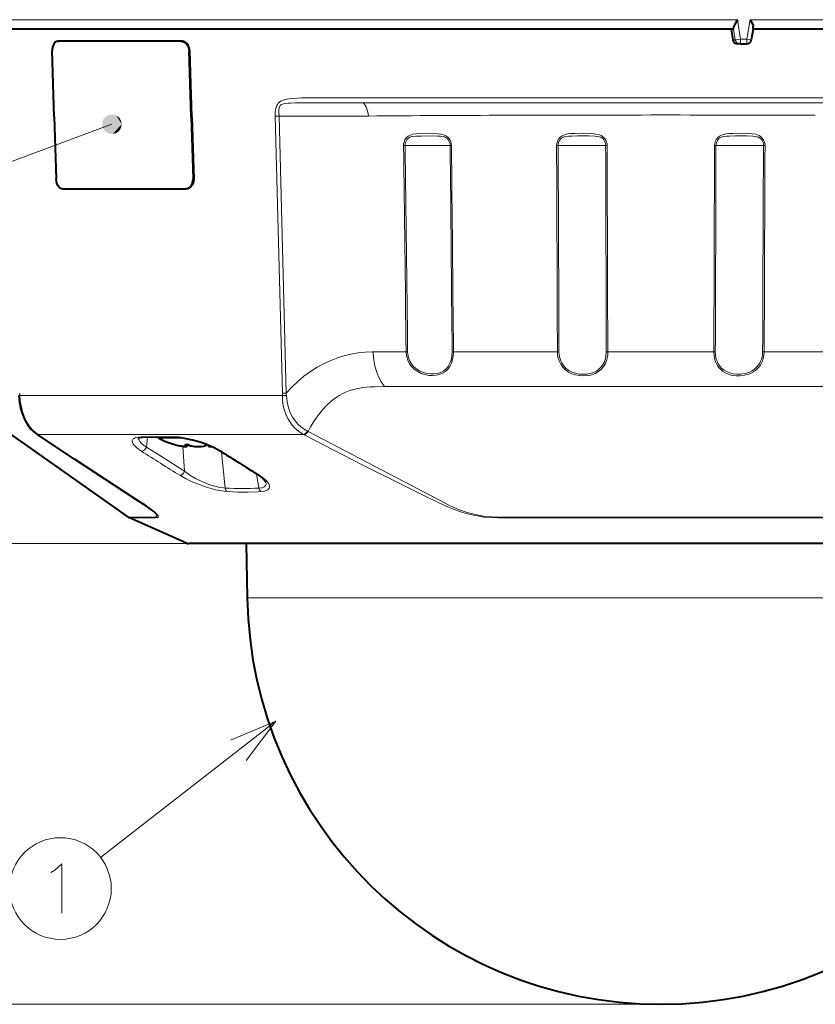
# Model space of a CAD drawing. Extents: x 56 to 556, y 16 to 408.
# Drawn here: x 101 to 141, y 262 to 312 of the extents above; entities that cross this region are included whole.
import ezdxf

# ---------------------------------------------------------------- set-up
doc = ezdxf.new("R2010")
doc.units = 0

msp = doc.modelspace()

# ---------------------------------------------------------------- linework, layer by layer
at = {"color": 7, "lineweight": 13}
for p, q in [((137.166946, 311.620636), (93.21965, 311.620636)), ((105.411087, 306.313934), (85.162552, 298.793762)), ((156.381042, 285.029205), (69.409042, 285.029205)), ((109.207825, 285.050842), (156.381042, 285.050842)), ((112.284531, 282.271576), (154.278122, 282.271576)), ((133.281326, 261.638092), (59.463745, 261.638092))]:
    msp.add_line(p, q, dxfattribs=at)
at = {"color": 7, "lineweight": 13, "ltscale": 0.02511}
msp.add_line((137.166946, 311.620636), (137.328766, 310.629364), dxfattribs=at)
at = {"color": 7, "lineweight": 13, "ltscale": 0.025139}
msp.add_line((137.82428, 311.620636), (137.655441, 310.629364), dxfattribs=at)
at = {"color": 7, "lineweight": 13, "ltscale": 0.369668}
msp.add_line((152.611008, 311.620636), (137.82428, 311.620636), dxfattribs=at)
at = {"color": 7, "lineweight": 40}
for p, q in [((136.945923, 311.138092), (93.736099, 311.138092)), ((156.283478, 285.029205), (109.309509, 285.029205))]:
    msp.add_line(p, q, dxfattribs=at)
at = {"color": 7, "lineweight": 40, "ltscale": 0.00029}
msp.add_line((136.862015, 311.138092), (136.850433, 311.138092), dxfattribs=at)
at = {"color": 7, "lineweight": 40, "ltscale": 0.013717}
msp.add_line((136.850433, 311.138092), (136.941223, 310.596985), dxfattribs=at)
at = {"color": 7, "lineweight": 40, "ltscale": 0.000618}
msp.add_line((136.970642, 311.138092), (136.945923, 311.138092), dxfattribs=at)
at = {"color": 7, "lineweight": 13, "ltscale": 0.013704}
msp.add_line((136.970642, 311.138092), (137.058411, 310.596985), dxfattribs=at)
at = {"color": 7, "lineweight": 40, "ltscale": 0.013947}
msp.add_line((137.967926, 311.146393), (137.874802, 310.596344), dxfattribs=at)
at = {"color": 7, "lineweight": 40, "ltscale": 0.360123}
msp.add_line((152.371445, 311.138092), (137.966522, 311.138092), dxfattribs=at)
at = {"color": 7, "lineweight": 40, "ltscale": 0.001003}
msp.add_line((102.662781, 310.535339), (102.702881, 310.537079), dxfattribs=at)
at = {"color": 7, "lineweight": 40, "ltscale": 0.000201}
for p, q in [((102.670822, 310.535522), (102.662781, 310.535339)), ((102.702881, 310.537079), (102.710922, 310.537262))]:
    msp.add_line(p, q, dxfattribs=at)
at = {"color": 7, "lineweight": 13, "ltscale": 0.001003}
msp.add_line((102.670822, 310.535522), (102.710922, 310.537262), dxfattribs=at)
at = {"color": 7, "lineweight": 40, "ltscale": 0.156472}
msp.add_line((108.92971, 310.535522), (102.670822, 310.535522), dxfattribs=at)
at = {"color": 7, "lineweight": 40, "ltscale": 0.156247}
msp.add_line((108.9608, 310.537262), (102.710922, 310.537262), dxfattribs=at)
at = {"color": 7, "lineweight": 13, "ltscale": 0.000778}
for p, q in [((108.9608, 310.537262), (108.92971, 310.535522)), ((109.361137, 310.043854), (109.330055, 310.042114))]:
    msp.add_line(p, q, dxfattribs=at)
at = {"color": 7, "lineweight": 13, "ltscale": 0.00293}
msp.add_line((137.058411, 310.596985), (136.941223, 310.596985), dxfattribs=at)
at = {"color": 7, "lineweight": 13, "ltscale": 0.008167}
msp.add_line((137.328766, 310.629364), (137.655441, 310.629364), dxfattribs=at)
at = {"color": 7, "lineweight": 40, "ltscale": 0.083554}
msp.add_line((102.484528, 306.693268), (102.383759, 310.033905), dxfattribs=at)
at = {"color": 7, "lineweight": 40, "ltscale": 0.083931}
msp.add_line((109.436646, 306.686584), (109.330055, 310.042114), dxfattribs=at)
at = {"color": 7, "lineweight": 40, "ltscale": 0.08393}
msp.add_line((109.46769, 306.688354), (109.361137, 310.043854), dxfattribs=at)
at = {"color": 7, "lineweight": 40, "ltscale": 0.002915}
msp.add_line((137.30365, 310.388092), (137.187042, 310.388092), dxfattribs=at)
at = {"color": 7, "lineweight": 40, "ltscale": 0.008117}
msp.add_line((137.30365, 310.388092), (137.628311, 310.388092), dxfattribs=at)
at = {"color": 7, "lineweight": 13, "ltscale": 0.377276}
for p, q in [((118.190437, 307.394897), (133.281479, 307.395172)), ((148.372208, 307.394897), (133.281174, 307.395172))]:
    msp.add_line(p, q, dxfattribs=at)
at = {"color": 7, "lineweight": 40, "ltscale": 0.078918}
msp.add_line((102.484528, 306.693268), (102.579712, 303.537964), dxfattribs=at)
at = {"color": 7, "lineweight": 40, "ltscale": 0.07855}
msp.add_line((109.436646, 306.686584), (109.536438, 303.546173), dxfattribs=at)
at = {"color": 7, "lineweight": 40, "ltscale": 0.078551}
msp.add_line((109.46769, 306.688354), (109.567436, 303.547913), dxfattribs=at)
at = {"color": 7, "lineweight": 13, "ltscale": 0.004914}
msp.add_line((113.902885, 306.728912), (113.70636, 306.725159), dxfattribs=at)
at = {"color": 7, "lineweight": 13, "ltscale": 0.351827}
for p, q in [((113.70636, 306.725159), (114.066368, 292.656677)), ((113.902893, 306.728912), (114.261925, 292.660431))]:
    msp.add_line(p, q, dxfattribs=at)
at = {"color": 7, "lineweight": 13, "ltscale": 0.071012}
msp.add_line((116.743378, 306.728912), (113.902893, 306.728912), dxfattribs=at)
at = {"color": 7, "lineweight": 13, "ltscale": 0.013914}
msp.add_line((117.29995, 306.728912), (116.743378, 306.728912), dxfattribs=at)
at = {"color": 7, "lineweight": 13, "ltscale": 0.028334}
msp.add_line((118.43335, 306.728912), (117.299995, 306.728912), dxfattribs=at)
at = {"color": 7, "lineweight": 13, "ltscale": 0.000281}
msp.add_line((133.281479, 306.782501), (133.270233, 306.782501), dxfattribs=at)
at = {"color": 7, "lineweight": 13, "ltscale": 0.000274}
msp.add_line((133.29245, 306.782501), (133.281479, 306.782501), dxfattribs=at)
at = {"color": 7, "lineweight": 13, "ltscale": 0.001955}
msp.add_line((120.220306, 305.234161), (120.298492, 305.234985), dxfattribs=at)
at = {"color": 7, "lineweight": 13, "ltscale": 0.057258}
msp.add_line((122.588791, 305.237793), (120.298492, 305.234985), dxfattribs=at)
at = {"color": 7, "lineweight": 13, "ltscale": 0.001672}
msp.add_line((122.655685, 305.23703), (122.588791, 305.237793), dxfattribs=at)
at = {"color": 7, "lineweight": 13, "ltscale": 0.00196}
for p, q in [((128.067505, 305.234985), (127.989098, 305.234253)), ((138.495148, 305.237793), (138.573563, 305.237091))]:
    msp.add_line(p, q, dxfattribs=at)
at = {"color": 7, "lineweight": 13, "ltscale": 0.06036}
for p, q in [((130.481888, 305.237793), (128.067505, 305.234985)), ((138.495148, 305.237793), (136.08075, 305.234985))]:
    msp.add_line(p, q, dxfattribs=at)
at = {"color": 7, "lineweight": 13, "ltscale": 0.001864}
for p, q in [((130.481888, 305.237793), (130.556427, 305.237122)), ((136.08075, 305.234985), (136.00621, 305.234253))]:
    msp.add_line(p, q, dxfattribs=at)
at = {"color": 7, "lineweight": 13, "ltscale": 0.000776}
msp.add_line((109.567436, 303.547913), (109.536438, 303.546173), dxfattribs=at)
at = {"color": 7, "lineweight": 40, "ltscale": 0.156568}
msp.add_line((102.894745, 303.040192), (109.157471, 303.040131), dxfattribs=at)
at = {"color": 7, "lineweight": 40, "ltscale": 0.000424}
msp.add_line((109.157471, 303.040131), (109.174431, 303.040619), dxfattribs=at)
at = {"color": 7, "lineweight": 40, "ltscale": 0.000776}
msp.add_line((109.205429, 303.042358), (109.174431, 303.040619), dxfattribs=at)
at = {"color": 7, "lineweight": 13, "ltscale": 0.001243}
msp.add_line((118.681068, 294.758728), (118.631355, 294.758514), dxfattribs=at)
at = {"color": 7, "lineweight": 13, "ltscale": 0.041741}
msp.add_line((118.681061, 294.758728), (120.350716, 294.75885), dxfattribs=at)
at = {"color": 7, "lineweight": 13, "ltscale": 0.002522}
msp.add_line((118.684525, 294.657898), (118.681068, 294.758728), dxfattribs=at)
at = {"color": 7, "lineweight": 13, "ltscale": 0.001944}
msp.add_line((120.350716, 294.75885), (120.428474, 294.759552), dxfattribs=at)
at = {"color": 7, "lineweight": 13, "ltscale": 0.001666}
msp.add_line((122.754272, 294.759064), (122.687653, 294.759705), dxfattribs=at)
at = {"color": 7, "lineweight": 13, "ltscale": 0.131963}
msp.add_line((122.754242, 294.759003), (128.032745, 294.759277), dxfattribs=at)
at = {"color": 7, "lineweight": 13, "ltscale": 0.001971}
msp.add_line((128.111603, 294.759857), (128.032745, 294.759277), dxfattribs=at)
at = {"color": 7, "lineweight": 13, "ltscale": 0.001874}
msp.add_line((130.515198, 294.759979), (130.590164, 294.759369), dxfattribs=at)
at = {"color": 7, "lineweight": 13, "ltscale": 0.064375}
msp.add_line((130.590164, 294.759369), (133.165176, 294.75946), dxfattribs=at)
at = {"color": 7, "lineweight": 13, "ltscale": 0.070216}
msp.add_line((135.973801, 294.759308), (133.165176, 294.759338), dxfattribs=at)
at = {"color": 7, "lineweight": 13, "ltscale": 0.001873}
msp.add_line((136.048737, 294.759918), (135.973801, 294.759308), dxfattribs=at)
at = {"color": 7, "lineweight": 13, "ltscale": 0.001972}
msp.add_line((138.452576, 294.759949), (138.531464, 294.759338), dxfattribs=at)
at = {"color": 7, "lineweight": 13, "ltscale": 0.131956}
msp.add_line((143.809692, 294.759064), (138.531464, 294.759277), dxfattribs=at)
at = {"color": 7, "lineweight": 40, "ltscale": 0.287835}
msp.add_line((106.253593, 286.373322), (96.833427, 292.99292), dxfattribs=at)
at = {"color": 7, "lineweight": 13, "ltscale": 0.163833}
msp.add_line((119.258247, 292.994141), (125.811554, 292.993378), dxfattribs=at)
at = {"color": 7, "lineweight": 13, "ltscale": 0.182334}
msp.add_line((133.104904, 292.99292), (125.811554, 292.99353), dxfattribs=at)
at = {"color": 7, "lineweight": 13, "ltscale": 0.004411}
msp.add_line((133.281357, 292.99292), (133.104904, 292.99292), dxfattribs=at)
at = {"color": 7, "lineweight": 13, "ltscale": 0.350576}
msp.add_line((147.304413, 292.994141), (133.281357, 292.99292), dxfattribs=at)
at = {"color": 7, "lineweight": 13, "ltscale": 0.002839}
msp.add_line((100.730949, 292.656647), (100.73558, 292.543182), dxfattribs=at)
at = {"color": 7, "lineweight": 13, "ltscale": 0.333266}
msp.add_line((114.066238, 292.543182), (100.73558, 292.543182), dxfattribs=at)
at = {"color": 7, "lineweight": 13, "ltscale": 0.004896}
msp.add_line((114.262085, 292.660461), (114.066284, 292.656647), dxfattribs=at)
at = {"color": 7, "lineweight": 40, "ltscale": 0.000771}
msp.add_line((101.582855, 290.596619), (101.608406, 290.579346), dxfattribs=at)
at = {"color": 7, "lineweight": 13, "ltscale": 0.000713}
msp.add_line((101.656281, 290.566223), (101.679901, 290.550262), dxfattribs=at)
at = {"color": 7, "lineweight": 13, "ltscale": 0.336972}
msp.add_line((115.135162, 290.566223), (101.656281, 290.566223), dxfattribs=at)
at = {"color": 7, "lineweight": 13, "ltscale": 0.012755}
msp.add_line((107.223343, 290.42334), (107.161224, 289.916931), dxfattribs=at)
at = {"color": 7, "lineweight": 40, "ltscale": 0.001049}
msp.add_line((107.766342, 290.429871), (107.770027, 290.388092), dxfattribs=at)
at = {"color": 7, "lineweight": 13, "ltscale": 0.000871}
msp.add_line((115.135162, 290.566223), (115.166122, 290.550262), dxfattribs=at)
at = {"color": 7, "lineweight": 13, "ltscale": 0.000956}
msp.add_line((115.342453, 290.734344), (115.376587, 290.717102), dxfattribs=at)
at = {"color": 7, "lineweight": 40, "ltscale": 0.029202}
msp.add_line((108.93811, 290.388092), (107.770027, 290.388092), dxfattribs=at)
at = {"color": 7, "lineweight": 40, "ltscale": 8.1e-05}
msp.add_line((108.606621, 290.050507), (108.603477, 290.051331), dxfattribs=at)
at = {"color": 7, "lineweight": 40, "ltscale": 0.00284}
msp.add_line((108.603477, 290.051331), (108.71347, 290.02298), dxfattribs=at)
at = {"color": 7, "lineweight": 40, "ltscale": 0.00022}
msp.add_line((108.628174, 290.044952), (108.619644, 290.04715), dxfattribs=at)
at = {"color": 7, "lineweight": 13, "ltscale": 0.031732}
msp.add_line((109.010132, 289.961731), (109.106216, 288.696106), dxfattribs=at)
at = {"color": 7, "lineweight": 13, "ltscale": 0.000613}
msp.add_line((109.146484, 290.047516), (109.146484, 290.02298), dxfattribs=at)
at = {"color": 7, "lineweight": 40, "ltscale": 0.002032}
msp.add_line((109.21347, 290.050354), (109.21347, 289.969086), dxfattribs=at)
at = {"color": 7, "lineweight": 40, "ltscale": 0.000966}
msp.add_line((109.259377, 290.044922), (109.221024, 290.049744), dxfattribs=at)
at = {"color": 7, "lineweight": 40, "ltscale": 0.000318}
for p, q in [((109.39003, 290.000824), (109.39003, 289.988098)), ((110.150024, 290.000824), (110.150024, 289.988098))]:
    msp.add_line(p, q, dxfattribs=at)
at = {"color": 7, "lineweight": 40, "ltscale": 0.001044}
msp.add_line((109.39003, 289.988098), (109.43177, 289.988098), dxfattribs=at)
at = {"color": 7, "lineweight": 40, "ltscale": 0.001043}
msp.add_line((110.108292, 289.988098), (110.150024, 289.988098), dxfattribs=at)
at = {"color": 7, "lineweight": 40, "ltscale": 0.000983}
msp.add_line((110.326576, 289.969086), (110.326576, 290.008392), dxfattribs=at)
msp.add_line((110.326576, 289.969086), (110.326576, 290.008392), dxfattribs=at)
at = {"color": 7, "lineweight": 13, "ltscale": 0.046011}
msp.add_line((110.978394, 289.674164), (111.168777, 287.843597), dxfattribs=at)
at = {"color": 7, "lineweight": 13, "ltscale": 0.018318}
msp.add_line((112.750938, 288.564972), (112.879387, 287.843597), dxfattribs=at)
at = {"color": 7, "lineweight": 13, "ltscale": 0.03251}
msp.add_line((106.253601, 286.373322), (107.554016, 286.373657), dxfattribs=at)
at = {"color": 7, "lineweight": 13, "ltscale": 0.032457}
msp.add_line((106.312454, 286.339935), (107.610741, 286.339783), dxfattribs=at)
at = {"color": 7, "lineweight": 40, "ltscale": 0.079234}
msp.add_line((109.207825, 285.050842), (106.312454, 286.339935), dxfattribs=at)
at = {"color": 7, "lineweight": 13, "ltscale": 0.414202}
msp.add_line((124.997284, 286.373657), (141.565369, 286.373657), dxfattribs=at)
at = {"color": 7, "lineweight": 13, "ltscale": 0.413289}
msp.add_line((125.015556, 286.339783), (141.547104, 286.339783), dxfattribs=at)
at = {"color": 7, "lineweight": 40, "ltscale": 0.068951}
msp.add_line((112.236389, 285.029205), (112.284531, 282.271576), dxfattribs=at)
at = {"color": 7, "lineweight": 13, "ltscale": 0.28175}
msp.add_line((113.741928, 276.008759), (104.838905, 269.098694), dxfattribs=at)
at = {"color": 7, "lineweight": 40}
for points in [[(137.166946, 311.620636), (137.066025, 311.44104), (137.006454, 311.329468), (136.98201, 311.276398)], [(137.82428, 311.620636), (137.932404, 311.406067), (137.96579, 311.318268), (137.976532, 311.276398)], [(136.970642, 311.138092), (136.974976, 311.158478), (136.98201, 311.276398)], [(102.662781, 310.535339), (102.593002, 310.518555), (102.529594, 310.476227), (102.49057, 310.433258), (102.457253, 310.381592), (102.409073, 310.259521), (102.38829, 310.148926), (102.383759, 310.033905)], [(108.92971, 310.535522), (109.020737, 310.521667), (109.106461, 310.481567), (109.158112, 310.442078), (109.204155, 310.39386), (109.246658, 310.333588), (109.280907, 310.266663), (109.315826, 310.157257), (109.330055, 310.042114)], [(109.361137, 310.043854), (109.337601, 310.196136), (109.312134, 310.268066), (109.277939, 310.335022), (109.236664, 310.39386), (109.188217, 310.444702), (109.13501, 310.484924), (109.077095, 310.514496), (109.01963, 310.531494), (108.9608, 310.537262)], [(102.894745, 303.040192), (102.823097, 303.054199), (102.75621, 303.09436), (102.713783, 303.136383), (102.676575, 303.1875), (102.619682, 303.309662), (102.591492, 303.421234), (102.579712, 303.537964)], [(109.174431, 303.040619), (109.263077, 303.059113), (109.34481, 303.102875), (109.39267, 303.143921), (109.43457, 303.193085), (109.472763, 303.254639), (109.502327, 303.322479), (109.529724, 303.431976), (109.536438, 303.546173)], [(109.567436, 303.547913), (109.553902, 303.396576), (109.533401, 303.324432), (109.503975, 303.256805), (109.466972, 303.196777), (109.422363, 303.144348), (109.372902, 303.10257), (109.318214, 303.070831), (109.262878, 303.051208), (109.205429, 303.042358)], [(100.687302, 292.536438), (100.723572, 292.184723), (100.794952, 291.842468), (100.891769, 291.541931), (101.013245, 291.270325), (101.148224, 291.042969), (101.30481, 290.841949), (101.452713, 290.696594), (101.582855, 290.596619)], [(107.505585, 286.672546), (107.428757, 286.73465), (107.167229, 286.91922), (106.605888, 287.286255), (103.513344, 289.309418), (101.608406, 290.579346)], [(106.974434, 290.416321), (106.822578, 290.40155), (106.736725, 290.375153)], [(108.603561, 290.41629), (107.685768, 290.429749), (106.974434, 290.416321)], [(110.880577, 289.733582), (110.59903, 289.886078), (110.266655, 290.032715), (109.894997, 290.166412), (109.499283, 290.27948), (109.101799, 290.363251), (108.803314, 290.403534), (108.603561, 290.41629)], [(108.71347, 290.02298), (108.845871, 289.99176), (108.957504, 289.970093), (109.0728, 289.953918), (109.143089, 289.949524), (109.189384, 289.952759), (109.203651, 289.957153), (109.208832, 289.960297), (109.212311, 289.964447), (109.213448, 289.969086)], [(109.213448, 289.969086), (109.212692, 289.965302), (109.207809, 289.959595), (109.199844, 289.955597), (109.176819, 289.950928), (109.113335, 289.950562), (109.009262, 289.961853), (108.842049, 289.992584)], [(109.131775, 290.03714), (109.132744, 290.040314), (109.134331, 290.042114), (109.139183, 290.045044), (109.149506, 290.048218), (109.178192, 290.051208), (109.273987, 290.042267), (109.302757, 290.035522), (109.337013, 290.02298)], [(109.213448, 289.969086), (109.211197, 289.976654), (109.201912, 289.987701), (109.146484, 290.02298)], [(109.337013, 290.02298), (109.428879, 289.988892), (109.517868, 289.969452), (109.613731, 289.956848), (109.770027, 289.949524)], [(109.770027, 289.949524), (109.940796, 289.958282), (110.072662, 289.97934), (110.131004, 289.994629), (110.203041, 290.02298)], [(110.351303, 289.998169), (110.332214, 289.981506), (110.328354, 289.975708), (110.326607, 289.969086)], [(110.456024, 289.952789), (110.353958, 289.952179), (110.336708, 289.957001), (110.330772, 289.960693), (110.327164, 289.96579), (110.326607, 289.969086)], [(110.326607, 289.969086), (110.327301, 289.965424), (110.331825, 289.959869), (110.339264, 289.955933), (110.360786, 289.951202), (110.456032, 289.952789)], [(112.837677, 288.509399), (113.01741, 288.382355), (113.147995, 288.26532), (113.215309, 288.182068), (113.234604, 288.144684), (113.23584, 288.140503)]]:
    msp.add_lwpolyline(points, dxfattribs=at)
at = {"color": 7, "lineweight": 13}
for points in [[(137.655441, 310.629364), (137.854767, 310.598114), (137.873596, 310.596161), (137.874802, 310.596344)], [(113.706444, 306.725189), (113.71006, 306.95282), (113.723846, 307.069153), (113.746346, 307.166504), (113.782524, 307.261261), (113.817207, 307.323242), (113.859894, 307.379669), (113.920036, 307.437469), (113.987518, 307.483948), (114.060486, 307.520538), (114.21196, 307.57019), (114.313286, 307.591675), (114.516853, 307.619476), (114.83416, 307.641632), (115.040443, 307.649017), (115.462471, 307.655914), (116.446152, 307.655792), (118.14077, 307.651489)], [(113.902641, 306.728912), (113.893509, 306.936859), (113.893166, 307.038208), (113.906624, 307.143372), (113.922241, 307.192657), (113.960213, 307.257996), (113.994751, 307.292542), (114.036064, 307.319916), (114.132378, 307.355469), (114.206017, 307.36969), (114.358994, 307.384247), (114.475578, 307.389191), (114.711014, 307.393219), (115.197678, 307.394592), (118.190453, 307.394867)], [(118.190453, 307.394867), (118.297997, 307.223663), (118.37619, 307.045319), (118.421829, 306.86142), (118.43335, 306.728912)], [(120.220306, 305.234161), (120.225594, 305.319092), (120.243263, 305.403351), (120.287506, 305.514984), (120.355469, 305.616699), (120.44696, 305.701385), (120.521301, 305.746155), (120.601341, 305.779327), (120.685463, 305.803009), (120.850098, 305.8302), (121.045181, 305.845612), (121.419991, 305.854126), (121.791397, 305.846405), (121.984108, 305.832428), (122.119095, 305.81366), (122.188278, 305.799011), (122.29805, 305.76416), (122.402328, 305.7099), (122.495956, 305.631775), (122.568489, 305.537109), (122.619141, 305.432159), (122.645912, 305.335266), (122.655685, 305.23703)], [(120.298492, 305.234985), (120.303741, 305.312378), (120.32148, 305.389618), (120.34774, 305.45639), (120.384056, 305.518982), (120.425621, 305.569794), (120.475677, 305.613373), (120.54039, 305.651031), (120.612892, 305.676605), (120.687866, 305.691772), (120.837959, 305.706238), (121.128357, 305.716248), (121.677376, 305.717834), (121.950226, 305.7117), (122.089005, 305.704224), (122.230721, 305.686249), (122.295349, 305.669037), (122.356827, 305.642731), (122.410919, 305.608093), (122.458374, 305.56546), (122.503258, 305.509644), (122.538734, 305.447968), (122.579979, 305.323792), (122.588791, 305.237793)], [(130.556427, 305.237091), (130.549789, 305.319122), (130.530853, 305.400513), (130.484604, 305.509796), (130.415161, 305.609619), (130.323029, 305.693787), (130.246353, 305.740448), (130.162994, 305.775635), (130.075546, 305.800812), (129.904678, 305.82962), (129.696579, 305.846313), (129.299194, 305.855804), (128.910034, 305.849487), (128.70903, 305.83728), (128.551697, 305.818207), (128.388611, 305.779694), (128.312103, 305.749329), (128.240356, 305.70929), (128.149338, 305.634064), (128.078384, 305.543427), (128.028152, 305.44281), (127.99881, 305.339447), (127.989098, 305.234253)], [(130.481888, 305.237793), (130.475418, 305.312592), (130.456543, 305.38736), (130.429047, 305.453156), (130.391693, 305.514923), (130.34964, 305.565308), (130.299622, 305.609131), (130.232971, 305.649109), (130.15834, 305.676697), (130.082123, 305.692749), (129.930145, 305.707458), (129.63295, 305.717285), (129.057449, 305.719055), (128.765533, 305.713531), (128.61499, 305.707001), (128.460876, 305.691711), (128.390152, 305.676819), (128.322495, 305.652954), (128.26532, 305.621765), (128.214996, 305.582489), (128.136826, 305.48584), (128.093246, 305.391022), (128.070679, 305.291199), (128.067505, 305.234985)], [(138.573563, 305.237091), (138.56752, 305.319366), (138.549179, 305.401031), (138.503784, 305.510498), (138.435089, 305.610504), (138.343506, 305.694733), (138.267441, 305.741119), (138.184723, 305.776062), (138.097946, 305.801056), (137.927994, 305.829712), (137.720734, 305.846344), (137.324158, 305.855804), (136.934586, 305.849487), (136.733124, 305.83725), (136.575104, 305.818146), (136.411072, 305.77948), (136.333923, 305.748962), (136.261536, 305.708771), (136.169601, 305.633301), (136.097687, 305.54245), (136.046555, 305.441589), (136.016632, 305.338837), (136.00621, 305.234253)], [(138.495148, 305.237793), (138.489227, 305.312714), (138.470901, 305.387634), (138.443924, 305.453369), (138.407043, 305.515106), (138.365311, 305.56546), (138.315445, 305.609161), (138.249207, 305.648804), (138.174698, 305.676208), (138.098358, 305.69223), (137.94545, 305.707123), (137.643356, 305.717194), (137.066238, 305.719116), (136.776749, 305.713684), (136.628662, 305.707245), (136.477325, 305.692261), (136.407745, 305.677643), (136.34079, 305.654205), (136.283081, 305.622986), (136.23204, 305.583557), (136.152359, 305.486328), (136.107788, 305.391235), (136.084335, 305.291077), (136.08075, 305.234985)], [(114.262001, 292.660522), (114.545059, 292.96875), (114.844948, 293.255066), (115.160072, 293.518707), (115.489227, 293.75885), (115.831406, 293.974792), (116.155609, 294.151031), (116.489075, 294.306061), (116.831543, 294.439453), (117.182594, 294.550598), (117.538109, 294.638184), (117.899361, 294.702515), (118.264511, 294.742889), (118.631355, 294.758514)], [(118.684525, 294.657898), (118.712029, 294.351746), (118.765167, 294.052704), (118.843948, 293.764984), (118.948479, 293.493347), (119.078835, 293.243439), (119.164421, 293.113556), (119.258247, 292.994141)], [(122.754272, 294.759064), (122.744835, 294.558563), (122.711914, 294.363464), (122.656502, 294.18512), (122.576736, 294.022247), (122.472298, 293.879791), (122.344337, 293.761658), (122.20121, 293.672913), (122.042648, 293.609589), (121.872635, 293.571045), (121.695084, 293.556396), (121.501762, 293.566223), (121.307808, 293.602051), (121.118057, 293.664246), (120.937927, 293.753235), (120.777176, 293.865601), (120.636795, 294.00177), (120.521378, 294.159058), (120.434273, 294.333405), (120.379128, 294.512817), (120.352943, 294.698761), (120.350739, 294.758881)], [(122.687653, 294.759705), (122.678696, 294.572601), (122.647522, 294.390686), (122.590019, 294.211914), (122.506203, 294.051086), (122.396187, 293.9133), (122.261513, 293.802063), (122.105537, 293.719269), (121.944748, 293.667877), (121.773895, 293.641083), (121.596962, 293.638062), (121.41787, 293.658417), (121.216087, 293.710297), (121.022934, 293.793457), (120.846169, 293.908112), (120.723602, 294.019806), (120.619675, 294.148376), (120.536942, 294.291138), (120.472511, 294.460022), (120.436531, 294.637238), (120.42849, 294.759583)], [(128.032745, 294.759277), (128.039948, 294.626221), (128.060638, 294.494995), (128.11496, 294.310303), (128.197723, 294.137665), (128.307877, 293.981781), (128.443039, 293.846741), (128.598328, 293.735962), (128.769562, 293.649933), (128.951782, 293.588593), (129.140396, 293.55127), (129.375793, 293.537231), (129.609177, 293.558258), (129.727142, 293.583313), (129.841537, 293.618317), (129.94339, 293.659821), (130.040329, 293.710175), (130.158066, 293.789337), (130.263748, 293.883148), (130.355728, 293.990631), (130.415085, 294.079376), (130.465881, 294.174255), (130.507965, 294.274414), (130.541306, 294.378845), (130.569168, 294.504303), (130.585464, 294.632629), (130.590408, 294.759308)], [(128.111603, 294.759857), (128.118591, 294.632782), (128.138748, 294.507416), (128.166534, 294.402649), (128.203979, 294.301392), (128.250778, 294.205109), (128.306839, 294.114258), (128.395599, 294.002808), (128.499008, 293.904236), (128.615158, 293.819794), (128.780899, 293.732483), (128.958771, 293.670319), (129.143784, 293.632599), (129.331512, 293.618622), (129.541718, 293.63089), (129.745514, 293.673462), (129.936798, 293.747589), (130.028183, 293.798401), (130.113464, 293.857758), (130.18988, 293.923615), (130.258972, 293.99704), (130.319321, 294.076141), (130.37178, 294.161499), (130.418518, 294.257935), (130.456024, 294.359467), (130.498413, 294.539124), (130.515427, 294.759949)], [(135.973801, 294.759308), (135.987167, 294.555176), (136.029099, 294.356873), (136.065643, 294.249664), (136.111572, 294.147308), (136.164978, 294.053711), (136.226913, 293.966583), (136.323822, 293.860077), (136.434586, 293.768036), (136.557373, 293.691376), (136.730637, 293.615417), (136.915543, 293.56543), (137.107635, 293.540405), (137.30278, 293.539673), (137.52774, 293.568817), (137.746246, 293.630981), (137.850876, 293.674805), (137.951111, 293.727295), (138.09877, 293.828369), (138.228561, 293.950195), (138.337326, 294.090698), (138.422882, 294.247101), (138.483978, 294.41568), (138.519211, 294.585571), (138.531342, 294.759277)], [(136.048737, 294.759918), (136.061234, 294.569458), (136.10051, 294.384521), (136.136032, 294.281342), (136.180893, 294.183044), (136.232208, 294.095062), (136.291718, 294.013306), (136.385712, 293.912842), (136.493134, 293.826538), (136.612183, 293.755188), (136.779388, 293.685577), (136.957489, 293.640869), (137.14212, 293.620178), (137.329239, 293.622864), (137.540375, 293.654205), (137.744507, 293.716492), (137.934662, 293.810883), (138.023285, 293.871124), (138.105286, 293.939392), (138.179749, 294.015259), (138.245987, 294.098206), (138.303131, 294.186951), (138.351257, 294.281189), (138.390579, 294.381348), (138.420288, 294.485199), (138.444183, 294.621429), (138.452438, 294.759857)], [(115.376587, 290.717102), (115.503021, 290.947906), (115.635117, 291.169861), (115.773026, 291.381958), (115.916817, 291.583191), (116.117668, 291.832886), (116.328697, 292.059235), (116.549347, 292.260437), (116.748901, 292.414276), (116.954224, 292.547546), (117.164413, 292.66037), (117.324738, 292.732025), (117.486954, 292.793091), (117.815742, 292.885895), (118.1483, 292.944916), (118.518272, 292.979614), (118.765259, 292.989899), (119.258247, 292.994141)], [(100.73558, 292.543182), (100.757866, 292.28476), (100.798904, 292.029877), (100.87381, 291.730804), (100.975204, 291.448547), (101.10144, 291.188751), (101.250778, 290.956757), (101.374924, 290.806274), (101.510269, 290.675507), (101.656281, 290.566223)], [(114.066238, 292.543182), (114.075722, 292.284576), (114.112213, 292.02948), (114.173065, 291.787079), (114.257698, 291.555878), (114.364868, 291.338959), (114.492996, 291.138916), (114.640015, 290.958038), (114.793869, 290.806671), (114.959801, 290.675629), (115.135162, 290.566223)], [(114.272789, 292.535828), (114.305977, 292.222565), (114.33699, 292.064911), (114.378067, 291.910767), (114.426987, 291.767456), (114.485023, 291.629913), (114.589035, 291.43512), (114.712212, 291.256073), (114.852745, 291.094513), (115.008484, 290.951721), (115.170601, 290.833191), (115.342453, 290.734344)], [(107.610741, 286.339783), (107.706772, 286.342133), (107.744354, 286.350189), (107.763, 286.362335), (107.77169, 286.380585), (107.770111, 286.405945), (107.736916, 286.473694), (107.648804, 286.57486), (107.553879, 286.657806), (107.429695, 286.752136), (107.142159, 286.949249), (106.681824, 287.249786), (103.719559, 289.189453), (101.679893, 290.550262)], [(106.892197, 290.437805), (106.725052, 290.422882), (106.590927, 290.389008), (106.538895, 290.364868), (106.497978, 290.336182), (106.470238, 290.305603), (106.452698, 290.271667), (106.445244, 290.234772), (106.447556, 290.195313), (106.479507, 290.110443), (106.516281, 290.054443), (106.564522, 289.996857), (106.655724, 289.908783), (106.766533, 289.819702), (106.911964, 289.718994)], [(108.540901, 290.437805), (108.188889, 290.446167), (107.19751, 290.446106), (106.892197, 290.437805)], [(110.944397, 289.718994), (110.773361, 289.815887), (110.588638, 289.908325), (110.186516, 290.077789), (109.753204, 290.222748), (109.303719, 290.337341), (109.038872, 290.38739), (108.780228, 290.421844), (108.540901, 290.437805)], [(125.015556, 286.339783), (124.696152, 286.342468), (124.30191, 286.374023), (124.065361, 286.40979), (123.770302, 286.466492), (123.459885, 286.539551), (123.105103, 286.643433), (122.753044, 286.771576), (122.499695, 286.877533), (122.012482, 287.099915), (121.118805, 287.529724), (120.128189, 288.017273), (118.157578, 289.008545), (116.192993, 290.016998), (115.166115, 290.550262)], [(124.997284, 286.373657), (124.680695, 286.37738), (124.513588, 286.388672), (124.282135, 286.419373), (124.032516, 286.465881), (123.745438, 286.529755), (123.44474, 286.60849), (123.086487, 286.726563), (122.738754, 286.873566), (122.512711, 286.983337), (122.07415, 287.211151), (120.62645, 287.974976), (117.216942, 289.753571), (115.376587, 290.717102)], [(106.762039, 290.386261), (106.769684, 290.330231), (106.793404, 290.271301), (106.831894, 290.210175), (106.883736, 290.147583), (107.021866, 290.020142), (107.161224, 289.916931)], [(107.161224, 289.916931), (107.925674, 289.450439), (109.106216, 288.696106)], [(108.86351, 288.491486), (109.175552, 288.315765), (109.519615, 288.15097), (109.885864, 288.000885), (110.265533, 287.869843), (110.509583, 287.799011), (110.751823, 287.740143), (110.953362, 287.701172), (111.256645, 287.664764)], [(109.106216, 288.696106), (109.366478, 288.506561), (109.6586, 288.330872), (109.974899, 288.173462), (110.306854, 288.038849), (110.506226, 287.972321), (110.704651, 287.917297), (110.893936, 287.876556), (111.074356, 287.850739), (111.168777, 287.843597)], [(112.993767, 287.664764), (113.155777, 287.688019), (113.284073, 287.731842), (113.333344, 287.761353), (113.37178, 287.795563), (113.397835, 287.83197), (113.413666, 287.871857), (113.419373, 287.914764), (113.415184, 287.960205), (113.378822, 288.057007), (113.332558, 288.12854), (113.271065, 288.201569), (113.177864, 288.291382), (113.0672, 288.380981), (112.907463, 288.491486)], [(112.879387, 287.843597), (113.023773, 287.863434), (113.135605, 287.905823), (113.177406, 287.93515), (113.209106, 287.969574), (113.22982, 288.006989), (113.241013, 288.048279), (113.23584, 288.140503)], [(111.256645, 287.664764), (111.801521, 287.639465), (112.329369, 287.635803), (112.833092, 287.654053), (112.993767, 287.664764)], [(107.554016, 286.373657), (107.637939, 286.375732), (107.670784, 286.382507), (107.685867, 286.391296), (107.695473, 286.40802), (107.696411, 286.418884), (107.691193, 286.444946), (107.668213, 286.492523), (107.62796, 286.549408), (107.505821, 286.672333)], [(112.23101, 274.016998), (113.741928, 276.008759), (111.437553, 275.039307)], [(102.316238, 268.322754), (102.509789, 268.443726)], [(102.509789, 268.443726), (102.864624, 268.766296), (102.864624, 266.266296)]]:
    msp.add_lwpolyline(points, dxfattribs=at)
msp.add_circle((102.80011, 267.516296), 2.58083, dxfattribs=at)
at = {"color": 7, "lineweight": 40}
for centre, radius, start, end in [((136.337097, 311.313141), 1.639605, 354.161284, 358.715822), ((137.187714, 310.637817), 0.249784, 189.401518, 269.845861), ((137.628311, 310.638092), 0.25, 269.999997, 350.389126), ((109.770027, 294.138092), 4.25, 241.927517, 254.06882), ((109.152458, 290.045074), 0.022494, 201.048029, 254.886783), ((109.246681, 289.829285), 0.213789, 64.99776, 77.46692), ((109.520531, 290.388306), 0.408839, 243.327296, 251.38597), ((110.019569, 290.388184), 0.40872, 288.612905, 296.673922), ((110.296936, 289.819733), 0.223956, 101.873842, 114.796069), ((60.82238, 207.577423), 96.205652, 57.270993, 58.645814), ((106.454826, 286.659698), 0.350019, 234.904839, 246.00083), ((109.309563, 285.280426), 0.251138, 246.100428, 269.988284), ((133.281326, 282.638092), 20.999995, 181.000003, 270.000004), ((133.281326, 282.638092), 20.999995, 269.999991, 359)]:
    msp.add_arc(centre, radius, start, end, dxfattribs=at)
at = {"color": 7, "lineweight": 13}
for centre, radius, start, end in [((131.288879, -16061.950195), 16369.607122, 89.993029, 90.046017), ((135.267349, -16070.236328), 16377.893025, 89.953981, 90.006949), ((128.432816, -814.711792), 1121.485486, 90.153067, 90.510873), ((133.179626, -2109.87915), 2416.661743, 89.997851, 90.183571), ((133.383026, -2109.877686), 2416.660347, 89.816428, 90.002147), ((-6548.070801, 217.110138), 6668.873303, 0.667136, 0.757142), ((-5832.967773, 226.249954), 5953.790377, 0.659311, 0.760128), ((8628.496094, 380.482483), 8506.239914, 180.506836, 180.577419), ((9749.911133, 390.836334), 9627.636248, 180.509418, 180.571777), ((-5960.035645, 274.78656), 6088.100655, 0.187966, 0.286548), ((-5353.793457, 277.095123), 5481.933358, 0.184628, 0.294112), ((7940.990234, 324.948273), 7810.533274, 180.14459, 180.221457), ((9166.301758, 329.219757), 9035.776969, 180.152076, 180.21852), ((-5853.393066, 318.53653), 5989.413902, 359.772543, 359.872748), ((-5321.913086, 316.711365), 5458.005708, 359.769563, 359.879526), ((7963.469238, 268.329224), 7825.061482, 179.729748, 179.806478), ((9361.228516, 263.075562), 9222.751542, 179.738067, 179.803173), ((100.742126, 292.296783), 0.24615, 91.521796, 102.885182), ((111.751549, 292.601196), 2.315411, 358.564851, 1.372846), ((114.376541, 298.380157), 5.84523, 266.956977, 268.982996), ((112.503281, 292.447418), 1.771692, 2.860852, 6.906584), ((101.693558, 290.760468), 0.197771, 235.956757, 259.135571), ((101.715309, 290.739868), 0.192869, 236.335723, 259.423197), ((106.970779, 290.569794), 0.153546, 239.22854, 271.363255), ((108.608261, 290.531403), 0.115248, 234.252734, 267.661156), ((165.966888, 381.485474), 109.126638, 237.237308, 238.447809), ((110.935333, 289.827362), 0.108679, 239.72765, 274.778651), ((61.257484, 208.110168), 95.544941, 57.27674, 58.665178), ((112.900772, 288.611145), 0.119783, 238.191294, 273.197127), ((112.031082, 305.335602), 17.51293, 267.17777, 272.776469)]:
    msp.add_arc(centre, radius, start, end, dxfattribs=at)
at = {"color": 7, "lineweight": 40}
msp.add_ellipse((136.945923, 311.638184), major_axis=(0, -0.500092), ratio=0.10453, start_param=0.000005186, end_param=0.762013334, dxfattribs=at)
at = {"color": 7, "lineweight": 13}
for centre, major_axis, ratio, start_param, end_param in [((137.30365, 310.638092), (0.24678, 0.040009), 0.050746, 3.245016188, 4.806055847), ((137.30365, 310.638092), (0, -0.25), 0.994522, 4.877537658, 6.283185307), ((137.30365, 310.638092), (0, -0.25), 0.100473, 6.283185307, 7.819075049), ((137.628311, 310.638092), (0, -0.25), 0.108582, 6.283185307, 7.819075049), ((115.206009, 290.885986), (-0.159592, -0.311493), 0.556665, 0.438594271, 1.361416159), ((115.236908, 290.869995), (-0.161942, -0.310272), 0.567718, 0.442992546, 1.366705133), ((106.989555, 289.947388), (-0.135818, -0.2099), 0.667632, 0.360904933, 1.845001079), ((108.941589, 288.719879), (-0.131088, -0.21286), 0.633107, 0.343345257, 1.838354119), ((111.331436, 287.893158), (-0.016235, -0.249481), 0.655536, 4.954785231, 5.90964969), ((113.06266, 287.893158), (0.018646, -0.249298), 0.753569, 4.855847917, 5.810712318)]:
    msp.add_ellipse(centre, major_axis=major_axis, ratio=ratio, start_param=start_param, end_param=end_param, dxfattribs=at)
for points in [[(105.911087, 306.313934), (104.985985, 306.577148), (104.919601, 306.222046), (104.919601, 306.405792)], [(105.911087, 306.313934), (105.274261, 306.79483), (104.985985, 306.577148), (105.109772, 306.712952)], [(105.911087, 306.313934), (105.633957, 306.761505), (105.274261, 306.79483), (105.45723, 306.811798)], [(105.911087, 306.313934), (105.877327, 306.494537), (105.633957, 306.761505), (105.780594, 306.650787)], [(105.911087, 306.313934), (104.919601, 306.222046), (105.109772, 305.914917), (104.985985, 306.05072)], [(105.911087, 306.313934), (105.109772, 305.914917), (105.45723, 305.816071), (105.274261, 305.833008)], [(105.911087, 306.313934), (105.45723, 305.816071), (105.780594, 305.977081), (105.633957, 305.866333)], [(105.911087, 306.313934), (105.780594, 305.977081), (105.911087, 306.313934), (105.877327, 306.133301)]]:
    msp.add_solid(points, dxfattribs=at)

doc.saveas('drawing.dxf')
